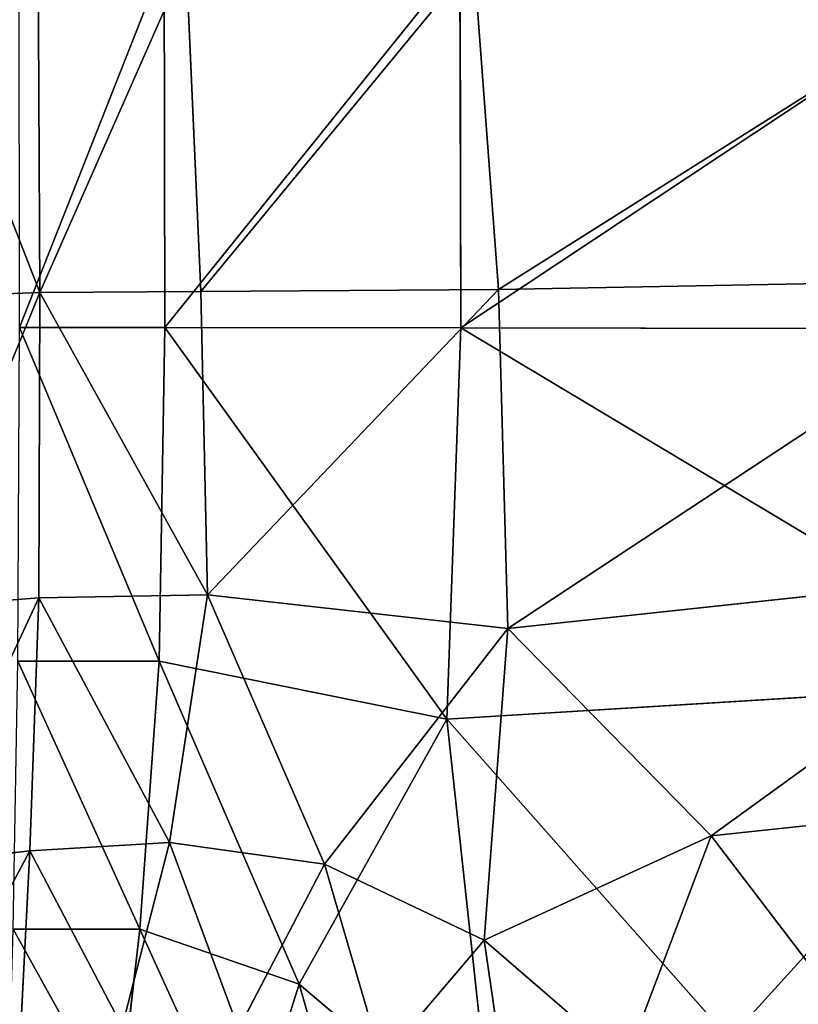
# Model space of a CAD drawing. Units: millimetres. Extents: x 1217 to 1621, y -1164 to -759.
# Drawn here: x 1295 to 1353, y -1039 to -966 of the extents above; entities that cross this region are included whole.
import ezdxf

# ---------------------------------------------------------------- set-up
doc = ezdxf.new("R2010")
doc.units = ezdxf.units.MM

# ---------------------------------------------------------------- blocks, each defined once
blk = doc.blocks.new('Group3_1')
for p, q in [((-123.0157, -24.6193, 744.8129), (-123.1234, 0.0004, 744.7878)), ((-113.7766, 0, 737.1375), (-113.7289, -27.2124, 737.1375)), ((-112.1363, 0.0016, 744.4471), (-111.056, -24.5629, 744.4857)), ((-91.8322, 0, 737.1375), (-91.7607, -27.2386, 737.1375)), ((-88.981, -24.3904, 744.3281), (-90.7926, 0.0146, 744.2814)), ((-88.981, -24.3904, 744.3281), (-48.9969, -23.6614, 744.214)), ((-123.0157, -24.6193, 744.8129), (-132.6543, -25.0006, 745.4363)), ((-123.0909, -47.2819, 744.8508), (-123.0157, -24.6193, 744.8129)), ((-123.0157, -24.6193, 744.8129), (-111.056, -24.5629, 744.4857)), ((-111.056, -24.5629, 744.4857), (-88.981, -24.3904, 744.3281)), ((-110.5545, -47.0566, 744.5471), (-111.056, -24.5629, 744.4857)), ((-88.2874, -49.5597, 744.407), (-88.981, -24.3904, 744.3281)), ((-124.5244, -27.2124, 737.1375), (-113.7289, -27.2124, 737.1375)), ((-114.147, -51.979, 737.1375), (-113.7289, -27.2124, 737.1375)), ((-113.7289, -27.2124, 737.1375), (-91.7607, -27.2386, 737.1375)), ((-91.7607, -27.2386, 737.1375), (-92.7912, -56.2728, 737.1375)), ((-91.7607, -27.2386, 737.1375), (-50.6627, -27.3174, 737.1375)), ((-45.645, -44.9679, 744.2809), (-88.2874, -49.5597, 744.407)), ((-123.0909, -47.2819, 744.8508), (-132.6111, -48.0113, 745.4543)), ((-123.7473, -66.031, 744.8638), (-123.0909, -47.2819, 744.8508)), ((-123.0909, -47.2819, 744.8508), (-110.5545, -47.0566, 744.5471)), ((-110.5545, -47.0566, 744.5471), (-113.3714, -65.4121, 744.5771)), ((-110.5545, -47.0566, 744.5471), (-88.2874, -49.5597, 744.407)), ((-101.8933, -67.0156, 744.4767), (-88.2874, -49.5597, 744.407)), ((-73.1991, -64.9173, 744.3891), (-88.2874, -49.5597, 744.407)), ((-114.147, -51.979, 737.1375), (-124.6289, -51.979, 737.1375)), ((-114.147, -51.979, 737.1375), (-115.592, -71.8542, 737.1375)), ((-92.7912, -56.2728, 737.1375), (-114.147, -51.979, 737.1375)), ((-47.8471, -53.5158, 737.1375), (-92.7912, -56.2728, 737.1375)), ((-103.7584, -75.9252, 737.1375), (-92.7912, -56.2728, 737.1375)), ((-92.7912, -56.2728, 737.1375), (-71.8235, -79.9842, 737.1375)), ((-73.1991, -64.9173, 744.3891), (-40.555, -61.467, 744.3058)), ((-90.0388, -72.6715, 744.4407), (-73.1991, -64.9173, 744.3891)), ((-63.6944, -77.3686, 744.3896), (-73.1991, -64.9173, 744.3891)), ((-113.3714, -65.4121, 744.5771), (-123.7473, -66.031, 744.8638)), ((-116.8963, -79.0767, 744.5862), (-113.3714, -65.4121, 744.5771)), ((-101.8933, -67.0156, 744.4767), (-113.3714, -65.4121, 744.5771)), ((-123.7473, -66.031, 744.8638), (-132.295, -67.0423, 745.4587)), ((-124.4755, -80.0976, 744.8636), (-123.7473, -66.031, 744.8638)), ((-108.2532, -79.2488, 744.4958), (-101.8933, -67.0156, 744.4767)), ((-101.8933, -67.0156, 744.4767), (-90.0388, -72.6715, 744.4407)), ((-115.592, -71.8542, 737.1375), (-124.9902, -71.8542, 737.1375)), ((-117.1978, -85.9006, 737.1375), (-115.592, -71.8542, 737.1375)), ((-103.7584, -75.9252, 737.1375), (-115.592, -71.8542, 737.1375)), ((-97.6292, -81.5823, 744.4642), (-90.0388, -72.6715, 744.4407)), ((-79.5351, -81.7083, 744.441), (-90.0388, -72.6715, 744.4407)), ((-107.8425, -88.8307, 737.1375), (-103.7584, -75.9252, 737.1375)), ((-103.7584, -75.9252, 737.1375), (-89.3383, -88.1382, 737.1375))]:
    blk.add_line(p, q)
mesh = blk.add_polyface()
corners = [(-123.0157, -24.6193, 744.8129), (-132.6077, 0, 745.424), (-132.6543, -25.0006, 745.4363), (-123.1234, 0.0004, 744.7878)]
mesh.append_faces([[corners[k] for k in face] for face in [(0, 1, 2), (1, 0, 3)]], dxfattribs={"vtx0": -1})
mesh = blk.add_polyface()
corners = [(-113.7766, 0, 737.1375), (-124.5244, -27.2124, 737.1375), (-124.5363, 0, 737.1375), (-113.7289, -27.2124, 737.1375)]
mesh.append_faces([[corners[k] for k in face] for face in [(0, 1, 2), (1, 0, 3)]], dxfattribs={"vtx0": -1})
mesh = blk.add_polyface()
corners = [(-123.0157, -24.6193, 744.8129), (-112.1363, 0.0016, 744.4471), (-123.1234, 0.0004, 744.7878), (-111.056, -24.5629, 744.4857)]
mesh.append_faces([[corners[k] for k in face] for face in [(0, 1, 2), (1, 0, 3)]], dxfattribs={"vtx0": -1})
mesh = blk.add_polyface()
corners = [(-91.8322, 0, 737.1375), (-113.7289, -27.2124, 737.1375), (-113.7766, 0, 737.1375), (-91.7607, -27.2386, 737.1375)]
mesh.append_faces([[corners[k] for k in face] for face in [(0, 1, 2), (1, 0, 3)]], dxfattribs={"vtx0": -1})
mesh = blk.add_polyface()
corners = [(-111.056, -24.5629, 744.4857), (-90.7926, 0.0146, 744.2814), (-112.1363, 0.0016, 744.4471), (-88.981, -24.3904, 744.3281)]
mesh.append_faces([[corners[k] for k in face] for face in [(0, 1, 2), (1, 0, 3)]], dxfattribs={"vtx0": -1})
mesh = blk.add_polyface()
corners = [(-50.7104, 0, 737.1375), (-91.7607, -27.2386, 737.1375), (-91.8322, 0, 737.1375), (-50.6627, -27.3174, 737.1375)]
mesh.append_faces([[corners[k] for k in face] for face in [(0, 1, 2), (1, 0, 3)]], dxfattribs={"vtx0": -1})
mesh = blk.add_polyface()
corners = [(-88.981, -24.3904, 744.3281), (-50.2384, 0.0503, 744.1702), (-90.7926, 0.0146, 744.2814), (-48.9969, -23.6614, 744.214)]
mesh.append_faces([[corners[k] for k in face] for face in [(0, 1, 2), (1, 0, 3)]], dxfattribs={"vtx0": -1})
mesh = blk.add_polyface()
corners = [(-88.2874, -49.5597, 744.407), (-48.9969, -23.6614, 744.214), (-88.981, -24.3904, 744.3281), (-45.645, -44.9679, 744.2809)]
mesh.append_faces([[corners[k] for k in face] for face in [(0, 1, 2), (1, 0, 3)]], dxfattribs={"vtx0": -1})
mesh = blk.add_polyface()
corners = [(-132.6111, -48.0113, 745.4543), (-123.0157, -24.6193, 744.8129), (-132.6543, -25.0006, 745.4363), (-123.0909, -47.2819, 744.8508)]
mesh.append_faces([[corners[k] for k in face] for face in [(0, 1, 2), (1, 0, 3)]], dxfattribs={"vtx0": -1})
mesh = blk.add_polyface()
corners = [(-110.5545, -47.0566, 744.5471), (-123.0157, -24.6193, 744.8129), (-123.0909, -47.2819, 744.8508), (-111.056, -24.5629, 744.4857)]
mesh.append_faces([[corners[k] for k in face] for face in [(0, 1, 2), (1, 0, 3)]], dxfattribs={"vtx0": -1})
mesh = blk.add_polyface()
corners = [(-110.5545, -47.0566, 744.5471), (-88.981, -24.3904, 744.3281), (-111.056, -24.5629, 744.4857), (-88.2874, -49.5597, 744.407)]
mesh.append_faces([[corners[k] for k in face] for face in [(0, 1, 2), (1, 0, 3)]], dxfattribs={"vtx0": -1})
mesh = blk.add_polyface()
corners = [(-124.5244, -27.2124, 737.1375), (-114.147, -51.979, 737.1375), (-124.6289, -51.979, 737.1375), (-113.7289, -27.2124, 737.1375)]
mesh.append_faces([[corners[k] for k in face] for face in [(0, 1, 2), (1, 0, 3)]], dxfattribs={"vtx0": -1})
mesh = blk.add_polyface()
corners = [(-113.7289, -27.2124, 737.1375), (-92.7912, -56.2728, 737.1375), (-114.147, -51.979, 737.1375), (-91.7607, -27.2386, 737.1375)]
mesh.append_faces([[corners[k] for k in face] for face in [(0, 1, 2), (1, 0, 3)]], dxfattribs={"vtx0": -1})
mesh = blk.add_polyface()
corners = [(-91.7607, -27.2386, 737.1375), (-47.8471, -53.5158, 737.1375), (-92.7912, -56.2728, 737.1375), (-50.6627, -27.3174, 737.1375)]
mesh.append_faces([[corners[k] for k in face] for face in [(0, 1, 2), (1, 0, 3)]], dxfattribs={"vtx0": -1})
mesh = blk.add_polyface()
corners = [(-73.1991, -64.9173, 744.3891), (-45.645, -44.9679, 744.2809), (-88.2874, -49.5597, 744.407), (-40.555, -61.467, 744.3058)]
mesh.append_faces([[corners[k] for k in face] for face in [(0, 1, 2), (1, 0, 3)]], dxfattribs={"vtx0": -1})
mesh = blk.add_polyface()
corners = [(-132.295, -67.0423, 745.4587), (-123.0909, -47.2819, 744.8508), (-132.6111, -48.0113, 745.4543), (-123.7473, -66.031, 744.8638)]
mesh.append_faces([[corners[k] for k in face] for face in [(0, 1, 2), (1, 0, 3)]], dxfattribs={"vtx0": -1})
mesh = blk.add_polyface()
corners = [(-113.3714, -65.4121, 744.5771), (-123.0909, -47.2819, 744.8508), (-123.7473, -66.031, 744.8638), (-110.5545, -47.0566, 744.5471)]
mesh.append_faces([[corners[k] for k in face] for face in [(0, 1, 2), (1, 0, 3)]], dxfattribs={"vtx0": -1})
mesh = blk.add_polyface()
corners = [(-101.8933, -67.0156, 744.4767), (-110.5545, -47.0566, 744.5471), (-113.3714, -65.4121, 744.5771), (-88.2874, -49.5597, 744.407)]
mesh.append_faces([[corners[k] for k in face] for face in [(0, 1, 2), (1, 0, 3)]], dxfattribs={"vtx0": -1})
mesh = blk.add_polyface()
corners = [(-90.0388, -72.6715, 744.4407), (-88.2874, -49.5597, 744.407), (-101.8933, -67.0156, 744.4767), (-73.1991, -64.9173, 744.3891)]
mesh.append_faces([[corners[k] for k in face] for face in [(0, 1, 2), (1, 0, 3)]], dxfattribs={"vtx0": -1})
mesh = blk.add_polyface()
corners = [(-124.6289, -51.979, 737.1375), (-115.592, -71.8542, 737.1375), (-124.9902, -71.8542, 737.1375), (-114.147, -51.979, 737.1375)]
mesh.append_faces([[corners[k] for k in face] for face in [(0, 1, 2), (1, 0, 3)]], dxfattribs={"vtx0": -1})
mesh = blk.add_polyface()
corners = [(-114.147, -51.979, 737.1375), (-103.7584, -75.9252, 737.1375), (-115.592, -71.8542, 737.1375), (-92.7912, -56.2728, 737.1375)]
mesh.append_faces([[corners[k] for k in face] for face in [(0, 1, 2), (1, 0, 3)]], dxfattribs={"vtx0": -1})
mesh = blk.add_polyface()
corners = [(-47.8471, -53.5158, 737.1375), (-71.8235, -79.9842, 737.1375), (-92.7912, -56.2728, 737.1375), (-39.5911, -77.4762, 737.1375)]
mesh.append_faces([[corners[k] for k in face] for face in [(0, 1, 2), (1, 0, 3)]], dxfattribs={"vtx0": -1})
mesh = blk.add_polyface()
corners = [(-92.7912, -56.2728, 737.1375), (-89.3383, -88.1382, 737.1375), (-103.7584, -75.9252, 737.1375), (-71.8235, -79.9842, 737.1375)]
mesh.append_faces([[corners[k] for k in face] for face in [(0, 1, 2), (1, 0, 3)]], dxfattribs={"vtx0": -1})
mesh = blk.add_polyface()
corners = [(-63.6944, -77.3686, 744.3896), (-40.555, -61.467, 744.3058), (-73.1991, -64.9173, 744.3891), (-35.0494, -75.4144, 744.3069)]
mesh.append_faces([[corners[k] for k in face] for face in [(0, 1, 2), (1, 0, 3)]], dxfattribs={"vtx0": -1})
mesh = blk.add_polyface()
corners = [(-79.5351, -81.7083, 744.441), (-73.1991, -64.9173, 744.3891), (-90.0388, -72.6715, 744.4407), (-63.6944, -77.3686, 744.3896)]
mesh.append_faces([[corners[k] for k in face] for face in [(0, 1, 2), (1, 0, 3)]], dxfattribs={"vtx0": -1})
mesh = blk.add_polyface()
corners = [(-116.8963, -79.0767, 744.5862), (-123.7473, -66.031, 744.8638), (-124.4755, -80.0976, 744.8636), (-113.3714, -65.4121, 744.5771)]
mesh.append_faces([[corners[k] for k in face] for face in [(0, 1, 2), (1, 0, 3)]], dxfattribs={"vtx0": -1})
mesh = blk.add_polyface()
corners = [(-108.2532, -79.2488, 744.4958), (-113.3714, -65.4121, 744.5771), (-116.8963, -79.0767, 744.5862), (-101.8933, -67.0156, 744.4767)]
mesh.append_faces([[corners[k] for k in face] for face in [(0, 1, 2), (1, 0, 3)]], dxfattribs={"vtx0": -1})
mesh = blk.add_polyface()
corners = [(-131.9077, -81.3431, 745.4568), (-123.7473, -66.031, 744.8638), (-132.295, -67.0423, 745.4587), (-124.4755, -80.0976, 744.8636)]
mesh.append_faces([[corners[k] for k in face] for face in [(0, 1, 2), (1, 0, 3)]], dxfattribs={"vtx0": -1})
mesh = blk.add_polyface()
corners = [(-97.6292, -81.5823, 744.4642), (-101.8933, -67.0156, 744.4767), (-108.2532, -79.2488, 744.4958), (-90.0388, -72.6715, 744.4407)]
mesh.append_faces([[corners[k] for k in face] for face in [(0, 1, 2), (1, 0, 3)]], dxfattribs={"vtx0": -1})
mesh = blk.add_polyface()
corners = [(-124.9902, -71.8542, 737.1375), (-117.1978, -85.9006, 737.1375), (-125.3916, -85.7281, 737.1375), (-115.592, -71.8542, 737.1375)]
mesh.append_faces([[corners[k] for k in face] for face in [(0, 1, 2), (1, 0, 3)]], dxfattribs={"vtx0": -1})
mesh = blk.add_polyface()
corners = [(-115.592, -71.8542, 737.1375), (-107.8425, -88.8307, 737.1375), (-117.1978, -85.9006, 737.1375), (-103.7584, -75.9252, 737.1375)]
mesh.append_faces([[corners[k] for k in face] for face in [(0, 1, 2), (1, 0, 3)]], dxfattribs={"vtx0": -1})
mesh = blk.add_polyface()
corners = [(-87.9045, -87.2267, 744.4644), (-90.0388, -72.6715, 744.4407), (-97.6292, -81.5823, 744.4642), (-79.5351, -81.7083, 744.441)]
mesh.append_faces([[corners[k] for k in face] for face in [(0, 1, 2), (1, 0, 3)]], dxfattribs={"vtx0": -1})
mesh = blk.add_polyface()
corners = [(-103.7584, -75.9252, 737.1375), (-97.6457, -97.1329, 737.1375), (-107.8425, -88.8307, 737.1375), (-89.3383, -88.1382, 737.1375)]
mesh.append_faces([[corners[k] for k in face] for face in [(0, 1, 2), (1, 0, 3)]], dxfattribs={"vtx0": -1})
mesh = blk.add_polyface()
corners = [(-72.1095, -93.4546, 744.4494), (-63.6944, -77.3686, 744.3896), (-79.5351, -81.7083, 744.441), (-56.0907, -90.4061, 744.397)]
mesh.append_faces([[corners[k] for k in face] for face in [(0, 1, 2), (1, 0, 3)]], dxfattribs={"vtx0": -1})

msp = doc.modelspace()

# ---------------------------------------------------------------- block references
msp.add_blockref('Group3_1', (1419.37, -961.218))

doc.saveas('drawing.dxf')
